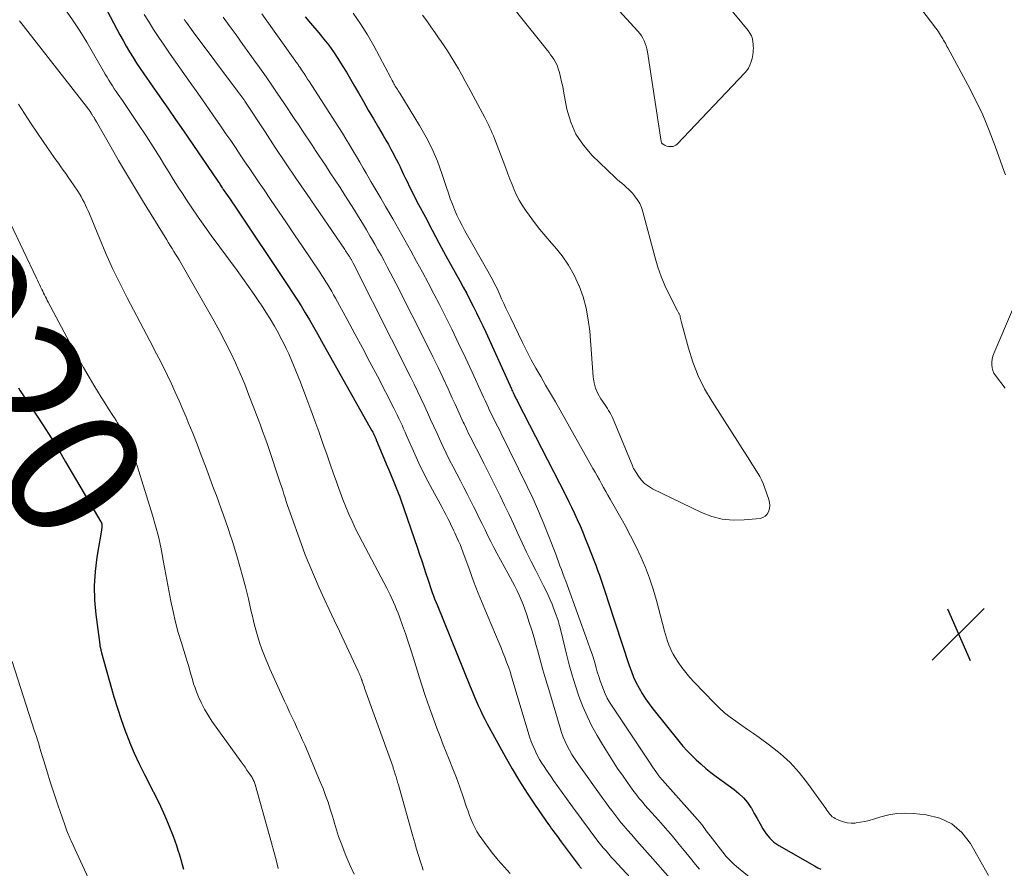
# Model space of a CAD drawing. Units: feet. Extents: x 2030000 to 2035018, y 540000 to 545000.
# Drawn here: x 2031646 to 2031795, y 540125 to 540253 of the extents above; entities that cross this region are included whole.
import ezdxf
from ezdxf.enums import TextEntityAlignment as Align

# ---------------------------------------------------------------- set-up
doc = ezdxf.new("R2010")
doc.units = ezdxf.units.FT
doc.header["$LTSCALE"] = 100
doc.header["$MEASUREMENT"] = 0
for name, color, linetype, lineweight in [('CONTOUR INDEX', 32, 'Continuous', 25), ('CONTOUR INDEX LABEL', 7, 'Continuous', 15), ('CONTOUR INTERMEDIATE', 40, 'Continuous', 15), ('SPOT ELEVATION', 7, 'Continuous', 15)]:
    doc.layers.add(name, color=color, linetype=linetype, lineweight=lineweight)
doc.styles.add('slant', font='romans.shx', dxfattribs={"oblique": 14.999978})

# ---------------------------------------------------------------- blocks, each defined once
blk = doc.blocks.new('SPOT')
at = {"layer": 'SPOT ELEVATION', "lineweight": 25}
for p, q in [((-3.95, -3.95), (3.86, 3.85)), ((-1.67, 3.81), (1.74, -3.97))]:
    blk.add_line(p, q, dxfattribs=at)

msp = doc.modelspace()

# ---------------------------------------------------------------- linework, layer by layer
at = {"layer": 'CONTOUR INDEX', "flags": 128}
for points, elevation in [([(2031655.52, 540262.19), (2031661.01, 540251.67), (2031661.47, 540250.8), (2031661.95, 540249.94), (2031662.44, 540249.09), (2031662.94, 540248.24), (2031663.46, 540247.4), (2031663.98, 540246.57), (2031664.53, 540245.75), (2031665.09, 540244.94), (2031666.32, 540243.16), (2031667.5, 540241.47), (2031668.68, 540239.77), (2031669.86, 540238.07), (2031671.03, 540236.37), (2031676.1, 540228.97), (2031676.2, 540228.83), (2031676.3, 540228.68), (2031676.39, 540228.54), (2031676.49, 540228.39), (2031676.58, 540228.24), (2031676.67, 540228.1), (2031676.77, 540227.95), (2031676.86, 540227.8), (2031676.91, 540227.73), (2031677.03, 540227.54), (2031677.16, 540227.36), (2031677.28, 540227.18), (2031677.41, 540227), (2031677.66, 540226.64), (2031677.91, 540226.29), (2031678.16, 540225.93), (2031678.41, 540225.56), (2031678.65, 540225.2), (2031686.74, 540213.12), (2031687.41, 540212.1), (2031688.08, 540211.07), (2031688.73, 540210.04), (2031689.37, 540208.99), (2031689.99, 540207.94), (2031690.61, 540206.89), (2031691.22, 540205.83), (2031691.83, 540204.76), (2031699.35, 540191.37), (2031699.44, 540191.2), (2031699.53, 540191.04), (2031699.61, 540190.87), (2031699.69, 540190.71), (2031699.79, 540190.52), (2031699.82, 540190.44), (2031699.85, 540190.37), (2031699.89, 540190.29), (2031699.92, 540190.22), (2031699.95, 540190.14), (2031699.98, 540190.07), (2031700.01, 540189.99), (2031700.04, 540189.91), (2031701.19, 540187.13), (2031701.55, 540186.27), (2031701.91, 540185.4), (2031702.27, 540184.53), (2031702.63, 540183.66), (2031703.24, 540182.2), (2031703.29, 540182.06), (2031703.35, 540181.92), (2031703.41, 540181.78), (2031703.46, 540181.64), (2031703.47, 540181.62), (2031703.53, 540181.47), (2031703.59, 540181.31), (2031703.65, 540181.16), (2031703.7, 540181.01), (2031706.25, 540173.61), (2031706.57, 540172.65), (2031706.89, 540171.69), (2031707.21, 540170.73), (2031707.52, 540169.77), (2031707.83, 540168.79), (2031707.98, 540168.32), (2031708.14, 540167.85), (2031708.3, 540167.38), (2031708.47, 540166.91), (2031708.64, 540166.45), (2031708.82, 540165.99), (2031709, 540165.52), (2031709.19, 540165.06), (2031714.19, 540152.79), (2031714.48, 540152.07), (2031714.78, 540151.36), (2031715.08, 540150.65), (2031715.39, 540149.94), (2031715.7, 540149.24), (2031716.03, 540148.55), (2031716.38, 540147.86), (2031716.74, 540147.18), (2031719.42, 540142.29), (2031720.49, 540140.42), (2031721.6, 540138.56), (2031722.76, 540136.74), (2031723.96, 540134.95), (2031725.96, 540132.06), (2031726.19, 540131.73), (2031726.42, 540131.4), (2031726.66, 540131.07), (2031726.9, 540130.75), (2031727.14, 540130.42), (2031727.38, 540130.1), (2031727.62, 540129.77), (2031727.86, 540129.45), (2031730.57, 540125.81), (2031730.62, 540125.75), (2031730.66, 540125.69), (2031730.71, 540125.64), (2031730.75, 540125.58), (2031730.8, 540125.53), (2031730.84, 540125.47), (2031730.89, 540125.42)], 900), ([(2031689.36, 540253.53), (2031690.16, 540252.57), (2031691.39, 540251.13), (2031692.16, 540250.19), (2031692.9, 540249.24), (2031693.61, 540248.25), (2031694.28, 540247.25), (2031694.93, 540246.22), (2031695.57, 540245.19), (2031696.19, 540244.15), (2031696.79, 540243.1), (2031697.36, 540242.1), (2031698.11, 540240.79), (2031698.85, 540239.49), (2031699.61, 540238.2), (2031700.37, 540236.9), (2031701.09, 540235.67), (2031701.49, 540234.99), (2031701.88, 540234.31), (2031702.25, 540233.62), (2031702.62, 540232.93), (2031702.76, 540232.68), (2031703.05, 540232.11), (2031703.34, 540231.54), (2031703.62, 540230.96), (2031703.89, 540230.38), (2031704.16, 540229.79), (2031704.44, 540229.21), (2031704.72, 540228.64), (2031705.01, 540228.07), (2031706.42, 540225.31), (2031707.43, 540223.37), (2031708.45, 540221.44), (2031709.48, 540219.51), (2031710.53, 540217.59), (2031712.62, 540213.8), (2031713.14, 540212.85), (2031713.65, 540211.9), (2031714.14, 540210.95), (2031714.64, 540209.99), (2031715.11, 540209.02), (2031715.59, 540208.05), (2031716.05, 540207.07), (2031716.5, 540206.09), (2031720.38, 540197.55), (2031720.46, 540197.38), (2031720.54, 540197.21), (2031720.62, 540197.03), (2031720.7, 540196.86), (2031720.72, 540196.81), (2031720.79, 540196.66), (2031720.86, 540196.52), (2031720.94, 540196.37), (2031721.01, 540196.23), (2031721.08, 540196.08), (2031721.16, 540195.94), (2031721.23, 540195.8), (2031721.3, 540195.65), (2031728.51, 540181.61), (2031728.97, 540180.69), (2031729.42, 540179.76), (2031729.86, 540178.83), (2031730.28, 540177.89), (2031730.69, 540176.94), (2031731.09, 540176), (2031731.49, 540175.04), (2031731.87, 540174.09), (2031732.77, 540171.82), (2031733.06, 540171.07), (2031733.34, 540170.31), (2031733.61, 540169.56), (2031733.88, 540168.8), (2031734.13, 540168.04), (2031734.39, 540167.28), (2031734.64, 540166.51), (2031734.89, 540165.75), (2031738.09, 540155.93), (2031738.41, 540155.05), (2031738.76, 540154.19), (2031739.15, 540153.35), (2031739.58, 540152.53), (2031740.05, 540151.73), (2031740.55, 540150.95), (2031741.09, 540150.19), (2031741.65, 540149.45), (2031745.55, 540144.56), (2031746.17, 540143.82), (2031746.81, 540143.1), (2031747.49, 540142.41), (2031748.18, 540141.74), (2031748.9, 540141.09), (2031749.64, 540140.46), (2031750.39, 540139.86), (2031751.16, 540139.28), (2031753.87, 540137.31), (2031754.59, 540136.72), (2031755.26, 540136.07), (2031755.86, 540135.34), (2031756.39, 540134.57), (2031756.46, 540134.47), (2031756.91, 540133.7), (2031757.36, 540132.93), (2031757.79, 540132.15), (2031758.21, 540131.37), (2031758.68, 540130.63), (2031759.22, 540129.97), (2031759.86, 540129.4), (2031760.58, 540128.9), (2031765.97, 540125.8), (2031766.44, 540125.54), (2031766.92, 540125.31)], 880), ([(2031646.21, 540197.74), (2031646.5, 540197.29), (2031646.8, 540196.83), (2031647.1, 540196.38), (2031648.84, 540193.76), (2031649.99, 540191.99), (2031651.12, 540190.21), (2031652.23, 540188.42), (2031653.32, 540186.61), (2031658.64, 540177.58), (2031658.68, 540177.52), (2031658.71, 540177.45), (2031658.73, 540177.38), (2031658.76, 540177.31), (2031658.78, 540177.24), (2031658.79, 540177.17), (2031658.79, 540177.1), (2031658.79, 540177.02), (2031658.79, 540176.88), (2031658.78, 540176.73), (2031658.76, 540176.58), (2031658.74, 540176.44), (2031658.72, 540176.29), (2031658.03, 540172.27), (2031657.75, 540170.11), (2031657.61, 540167.94), (2031657.67, 540165.78), (2031657.86, 540163.61), (2031658.46, 540159.11), (2031658.47, 540158.99), (2031658.49, 540158.88), (2031658.52, 540158.76), (2031658.54, 540158.65), (2031658.55, 540158.61), (2031658.57, 540158.52), (2031658.6, 540158.42), (2031658.62, 540158.33), (2031658.64, 540158.23), (2031658.66, 540158.14), (2031658.69, 540158.04), (2031658.71, 540157.95), (2031658.74, 540157.85), (2031660.59, 540151.24), (2031661.1, 540149.52), (2031661.66, 540147.81), (2031662.27, 540146.12), (2031662.93, 540144.45), (2031662.95, 540144.4), (2031663.65, 540142.77), (2031664.38, 540141.15), (2031665.16, 540139.56), (2031665.97, 540137.98), (2031666.14, 540137.66), (2031666.87, 540136.24), (2031667.57, 540134.81), (2031668.22, 540133.35), (2031668.84, 540131.88), (2031669.48, 540130.29), (2031669.74, 540129.6), (2031669.99, 540128.9), (2031670.22, 540128.19), (2031670.43, 540127.47), (2031670.63, 540126.76), (2031670.84, 540126.04), (2031671.07, 540125.33)], 920)]:
    msp.add_lwpolyline(points, dxfattribs=dict(at, elevation=elevation))
at = {"layer": 'CONTOUR INTERMEDIATE', "flags": 128}
for points, elevation in [([(2031748.54, 540260.48), (2031755.99, 540251.46), (2031756.25, 540251.07), (2031756.47, 540250.66), (2031756.61, 540250.22), (2031756.7, 540249.76), (2031756.74, 540249.42), (2031756.76, 540249.11), (2031756.77, 540248.8), (2031756.76, 540248.49), (2031756.74, 540248.18), (2031756.7, 540247.88), (2031756.64, 540247.57), (2031756.57, 540247.27), (2031756.49, 540246.97), (2031756.39, 540246.66), (2031756.22, 540246.23), (2031756.02, 540245.82), (2031755.76, 540245.44), (2031755.46, 540245.08), (2031745.31, 540234.39), (2031745.12, 540234.24), (2031744.92, 540234.11), (2031744.7, 540234.04), (2031744.47, 540234), (2031744.22, 540234), (2031743.98, 540234.03), (2031743.75, 540234.09), (2031743.52, 540234.18), (2031743.18, 540234.35), (2031743.14, 540234.38), (2031743.09, 540234.42), (2031743.05, 540234.46), (2031743.01, 540234.5), (2031742.97, 540234.58), (2031742.94, 540234.64), (2031742.92, 540234.7), (2031742.91, 540234.76), (2031740.82, 540248.27), (2031740.74, 540248.7), (2031740.64, 540249.11), (2031740.5, 540249.52), (2031740.34, 540249.92), (2031740.15, 540250.31), (2031739.93, 540250.68), (2031739.68, 540251.03), (2031739.41, 540251.36), (2031733.79, 540257.54)], 876), ([(2031706.99, 540253.79), (2031707.63, 540252.91), (2031708.27, 540252.02), (2031708.9, 540251.12), (2031709.53, 540250.23), (2031709.57, 540250.16), (2031710.17, 540249.29), (2031710.75, 540248.41), (2031711.31, 540247.52), (2031711.86, 540246.61), (2031712.39, 540245.7), (2031712.91, 540244.79), (2031713.42, 540243.86), (2031713.93, 540242.93), (2031716.37, 540238.36), (2031716.57, 540237.98), (2031716.77, 540237.59), (2031716.96, 540237.2), (2031717.14, 540236.81), (2031717.32, 540236.41), (2031717.5, 540236.01), (2031717.66, 540235.61), (2031717.82, 540235.21), (2031719.51, 540230.75), (2031719.82, 540229.93), (2031720.14, 540229.12), (2031720.47, 540228.31), (2031720.8, 540227.5), (2031721.16, 540226.71), (2031721.55, 540225.93), (2031722, 540225.19), (2031722.48, 540224.46), (2031723.03, 540223.68), (2031723.84, 540222.59), (2031724.66, 540221.53), (2031725.53, 540220.49), (2031726.41, 540219.47), (2031726.92, 540218.91), (2031728, 540217.58), (2031728.98, 540216.18), (2031729.81, 540214.69), (2031730.53, 540213.13), (2031730.57, 540213.05), (2031731.15, 540211.39), (2031731.62, 540209.7), (2031731.94, 540207.97), (2031732.15, 540206.22), (2031732.66, 540199.36), (2031732.8, 540198.49), (2031733.02, 540197.65), (2031733.37, 540196.86), (2031733.81, 540196.09), (2031734.41, 540195.22), (2031734.62, 540194.91), (2031734.81, 540194.61), (2031735, 540194.3), (2031735.19, 540193.99), (2031735.36, 540193.67), (2031735.52, 540193.35), (2031735.68, 540193.02), (2031735.82, 540192.68), (2031738.62, 540185.89), (2031738.66, 540185.79), (2031738.7, 540185.7), (2031738.75, 540185.61), (2031738.8, 540185.52), (2031739.48, 540184.45), (2031739.91, 540183.87), (2031740.4, 540183.35), (2031740.97, 540182.92), (2031741.59, 540182.55), (2031748.98, 540178.96), (2031750.52, 540178.37), (2031752.09, 540177.95), (2031753.72, 540177.81), (2031755.37, 540177.84), (2031757.77, 540178.09), (2031758.19, 540178.21), (2031758.56, 540178.41), (2031758.84, 540178.71), (2031759.06, 540179.09), (2031759.17, 540179.55), (2031759.22, 540180), (2031759.18, 540180.45), (2031759.08, 540180.91), (2031758.42, 540182.8), (2031758.22, 540183.33), (2031757.99, 540183.86), (2031757.74, 540184.36), (2031757.45, 540184.86), (2031757.16, 540185.35), (2031756.85, 540185.83), (2031756.55, 540186.31), (2031756.24, 540186.8), (2031750.55, 540195.67), (2031749.44, 540197.58), (2031748.46, 540199.54), (2031747.67, 540201.58), (2031747, 540203.68), (2031745.94, 540207.57), (2031745.89, 540207.76), (2031745.85, 540207.96), (2031745.8, 540208.15), (2031745.76, 540208.35), (2031745.73, 540208.53), (2031745.7, 540208.64), (2031745.67, 540208.74), (2031745.62, 540208.83), (2031745.57, 540208.92), (2031745.52, 540209.02), (2031745.46, 540209.11), (2031745.41, 540209.2), (2031745.36, 540209.3), (2031744.1, 540211.76), (2031743.47, 540213.1), (2031742.9, 540214.47), (2031742.41, 540215.87), (2031741.99, 540217.29), (2031740.16, 540224.19), (2031739.94, 540224.84), (2031739.67, 540225.46), (2031739.31, 540226.04), (2031738.9, 540226.6), (2031738.58, 540226.98), (2031738.28, 540227.31), (2031737.97, 540227.62), (2031737.64, 540227.92), (2031737.31, 540228.21), (2031736.96, 540228.49), (2031736.63, 540228.77), (2031736.3, 540229.07), (2031735.97, 540229.37), (2031732.53, 540232.66), (2031731.19, 540234.2), (2031730.08, 540235.86), (2031729.3, 540237.69), (2031728.73, 540239.65), (2031728.23, 540242.36), (2031728.09, 540243.06), (2031727.93, 540243.75), (2031727.76, 540244.44), (2031727.58, 540245.13), (2031727.41, 540245.72), (2031727.29, 540246.1), (2031727.13, 540246.47), (2031726.95, 540246.82), (2031726.74, 540247.17), (2031726.51, 540247.5), (2031726.27, 540247.82), (2031726.03, 540248.15), (2031725.78, 540248.47), (2031717.09, 540259.38)], 872), ([(2031779.05, 540258.66), (2031784.22, 540251.8), (2031784.41, 540251.55), (2031784.59, 540251.29), (2031784.76, 540251.03), (2031784.93, 540250.77), (2031784.98, 540250.69), (2031785.11, 540250.46), (2031785.25, 540250.24), (2031785.38, 540250), (2031785.51, 540249.77), (2031785.64, 540249.54), (2031785.76, 540249.3), (2031785.89, 540249.07), (2031786.02, 540248.84), (2031789.03, 540243.3), (2031790.18, 540241.05), (2031791.27, 540238.76), (2031792.24, 540236.42), (2031793.15, 540234.05), (2031794.49, 540230.25), (2031794.68, 540229.76)], 872), ([(2031653.19, 540254.75), (2031654.33, 540253.09), (2031655.44, 540251.4), (2031656.5, 540249.69), (2031657.53, 540247.96), (2031659.03, 540245.36), (2031659.29, 540244.91), (2031659.55, 540244.46), (2031659.81, 540244.02), (2031660.08, 540243.58), (2031660.35, 540243.14), (2031660.63, 540242.7), (2031660.91, 540242.28), (2031661.2, 540241.85), (2031661.85, 540240.92), (2031662.46, 540240.03), (2031663.08, 540239.14), (2031663.68, 540238.24), (2031664.28, 540237.34), (2031665.43, 540235.61), (2031666.14, 540234.52), (2031666.84, 540233.43), (2031667.53, 540232.33), (2031668.21, 540231.22), (2031668.89, 540230.11), (2031669.57, 540229), (2031670.27, 540227.9), (2031670.98, 540226.81), (2031671.39, 540226.17), (2031672.32, 540224.77), (2031673.27, 540223.39), (2031674.24, 540222.01), (2031675.22, 540220.65), (2031679.11, 540215.37), (2031679.97, 540214.18), (2031680.83, 540212.98), (2031681.67, 540211.77), (2031682.5, 540210.55), (2031682.77, 540210.16), (2031683.45, 540209.12), (2031684.1, 540208.08), (2031684.72, 540207.01), (2031685.32, 540205.93), (2031685.66, 540205.29), (2031686.09, 540204.47), (2031686.5, 540203.65), (2031686.89, 540202.81), (2031687.26, 540201.97), (2031687.62, 540201.13), (2031687.97, 540200.27), (2031688.31, 540199.42), (2031688.65, 540198.56), (2031689.61, 540196.02), (2031690.21, 540194.4), (2031690.81, 540192.78), (2031691.39, 540191.15), (2031691.97, 540189.52), (2031692.17, 540188.95), (2031692.64, 540187.61), (2031693.11, 540186.26), (2031693.58, 540184.92), (2031694.05, 540183.58), (2031694.21, 540183.11), (2031694.61, 540182.01), (2031695.03, 540180.91), (2031695.47, 540179.82), (2031695.92, 540178.73), (2031696.4, 540177.66), (2031696.89, 540176.59), (2031697.41, 540175.54), (2031697.95, 540174.49), (2031701.62, 540167.61), (2031701.89, 540167.08), (2031702.15, 540166.56), (2031702.41, 540166.02), (2031702.65, 540165.48), (2031702.89, 540164.94), (2031703.11, 540164.4), (2031703.33, 540163.85), (2031703.53, 540163.29), (2031704, 540161.97), (2031704.42, 540160.75), (2031704.84, 540159.52), (2031705.24, 540158.29), (2031705.63, 540157.06), (2031706.54, 540154.12), (2031706.94, 540152.84), (2031707.36, 540151.57), (2031707.79, 540150.3), (2031708.23, 540149.03), (2031708.68, 540147.78), (2031709.15, 540146.52), (2031709.64, 540145.27), (2031710.13, 540144.03), (2031711.03, 540141.82), (2031711.58, 540140.43), (2031712.11, 540139.04), (2031712.62, 540137.63), (2031713.11, 540136.22), (2031713.64, 540134.66), (2031713.86, 540134.03), (2031714.09, 540133.41), (2031714.34, 540132.79), (2031714.59, 540132.18), (2031714.88, 540131.58), (2031715.18, 540131), (2031715.53, 540130.44), (2031715.91, 540129.89), (2031716.73, 540128.8), (2031717.55, 540127.73), (2031718.4, 540126.68), (2031719.27, 540125.66), (2031720.17, 540124.65)], 904), ([(2031665.14, 540253.87), (2031665.78, 540252.85), (2031666.55, 540251.64), (2031667.34, 540250.44), (2031668.14, 540249.24), (2031668.96, 540248.06), (2031672.06, 540243.67), (2031673.2, 540242.04), (2031674.35, 540240.41), (2031675.48, 540238.77), (2031676.62, 540237.13), (2031677.43, 540235.95), (2031678.15, 540234.9), (2031678.87, 540233.85), (2031679.58, 540232.79), (2031680.3, 540231.73), (2031681.01, 540230.67), (2031681.72, 540229.61), (2031682.44, 540228.56), (2031683.16, 540227.51), (2031684.14, 540226.07), (2031685.35, 540224.29), (2031686.55, 540222.52), (2031687.75, 540220.74), (2031688.95, 540218.96), (2031691.54, 540215.11), (2031691.86, 540214.64), (2031692.17, 540214.16), (2031692.47, 540213.67), (2031692.77, 540213.19), (2031693.06, 540212.7), (2031693.35, 540212.21), (2031693.63, 540211.71), (2031693.91, 540211.21), (2031695.68, 540207.98), (2031696.83, 540205.86), (2031697.97, 540203.74), (2031699.1, 540201.6), (2031700.21, 540199.47), (2031702.7, 540194.65), (2031702.96, 540194.14), (2031703.21, 540193.64), (2031703.45, 540193.12), (2031703.69, 540192.61), (2031703.92, 540192.09), (2031704.15, 540191.57), (2031704.38, 540191.05), (2031704.61, 540190.53), (2031705.84, 540187.76), (2031706.47, 540186.39), (2031707.12, 540185.04), (2031707.8, 540183.7), (2031708.5, 540182.38), (2031709.37, 540180.8), (2031709.65, 540180.27), (2031709.94, 540179.74), (2031710.22, 540179.21), (2031710.49, 540178.67), (2031710.7, 540178.28), (2031710.87, 540177.94), (2031711.04, 540177.6), (2031711.21, 540177.26), (2031711.37, 540176.92), (2031711.54, 540176.58), (2031711.7, 540176.23), (2031711.86, 540175.89), (2031712.02, 540175.55), (2031712.18, 540175.19), (2031712.41, 540174.66), (2031712.64, 540174.13), (2031712.85, 540173.59), (2031713.05, 540173.05), (2031714, 540170.47), (2031714.69, 540168.64), (2031715.39, 540166.82), (2031716.12, 540165.01), (2031716.87, 540163.21), (2031718.52, 540159.3), (2031718.81, 540158.6), (2031719.1, 540157.89), (2031719.38, 540157.19), (2031719.65, 540156.48), (2031719.91, 540155.76), (2031720.16, 540155.05), (2031720.39, 540154.32), (2031720.61, 540153.6), (2031722.87, 540145.95), (2031723.1, 540145.24), (2031723.35, 540144.53), (2031723.63, 540143.84), (2031723.93, 540143.16), (2031724.04, 540142.94), (2031724.32, 540142.38), (2031724.62, 540141.82), (2031724.94, 540141.28), (2031725.28, 540140.75), (2031725.64, 540140.23), (2031725.99, 540139.71), (2031726.36, 540139.19), (2031726.72, 540138.67), (2031729.97, 540134.14), (2031730.59, 540133.28), (2031731.22, 540132.42), (2031731.85, 540131.57), (2031732.48, 540130.72), (2031732.98, 540130.06), (2031733.38, 540129.55), (2031733.78, 540129.05), (2031734.19, 540128.55), (2031734.6, 540128.06), (2031735.03, 540127.57), (2031735.45, 540127.09), (2031735.89, 540126.61), (2031736.32, 540126.13), (2031746.24, 540115.42)], 896), ([(2031682.82, 540253.97), (2031687.81, 540247), (2031687.9, 540246.87), (2031688, 540246.73), (2031688.09, 540246.6), (2031688.19, 540246.47), (2031688.28, 540246.33), (2031688.37, 540246.2), (2031688.47, 540246.07), (2031688.56, 540245.93), (2031688.92, 540245.39), (2031689.19, 540244.98), (2031689.46, 540244.58), (2031689.72, 540244.17), (2031689.99, 540243.76), (2031693.86, 540237.74), (2031694.41, 540236.88), (2031694.95, 540236.02), (2031695.48, 540235.15), (2031696.01, 540234.28), (2031696.53, 540233.4), (2031697.05, 540232.53), (2031697.57, 540231.65), (2031698.08, 540230.77), (2031698.52, 540230.03), (2031699.25, 540228.78), (2031699.98, 540227.52), (2031700.71, 540226.27), (2031701.44, 540225.01), (2031702.52, 540223.14), (2031703.43, 540221.55), (2031704.34, 540219.95), (2031705.23, 540218.34), (2031706.12, 540216.73), (2031706.99, 540215.12), (2031707.86, 540213.5), (2031708.7, 540211.86), (2031709.54, 540210.23), (2031710.34, 540208.64), (2031711.39, 540206.52), (2031712.43, 540204.39), (2031713.45, 540202.25), (2031714.45, 540200.1), (2031715.93, 540196.87), (2031716.17, 540196.33), (2031716.42, 540195.79), (2031716.67, 540195.25), (2031716.91, 540194.71), (2031716.99, 540194.55), (2031717.2, 540194.09), (2031717.42, 540193.64), (2031717.65, 540193.2), (2031717.87, 540192.75), (2031718.1, 540192.31), (2031718.33, 540191.87), (2031718.56, 540191.42), (2031718.78, 540190.97), (2031722.75, 540182.87), (2031723.63, 540181.03), (2031724.47, 540179.16), (2031725.26, 540177.27), (2031726.01, 540175.37), (2031727.03, 540172.7), (2031727.25, 540172.12), (2031727.46, 540171.55), (2031727.68, 540170.97), (2031727.9, 540170.39), (2031728.12, 540169.81), (2031728.33, 540169.23), (2031728.55, 540168.65), (2031728.76, 540168.07), (2031731.89, 540159.44), (2031732.23, 540158.48), (2031732.55, 540157.52), (2031732.85, 540156.55), (2031733.13, 540155.58), (2031733.29, 540154.99), (2031733.5, 540154.32), (2031733.71, 540153.64), (2031733.95, 540152.98), (2031734.2, 540152.32), (2031734.49, 540151.67), (2031734.79, 540151.04), (2031735.14, 540150.43), (2031735.51, 540149.83), (2031741.13, 540141.39), (2031741.37, 540141.03), (2031741.61, 540140.69), (2031741.85, 540140.34), (2031742.1, 540139.99), (2031742.44, 540139.52), (2031742.51, 540139.41), (2031742.59, 540139.31), (2031742.67, 540139.2), (2031742.75, 540139.1), (2031742.83, 540139), (2031742.92, 540138.9), (2031743, 540138.8), (2031743.09, 540138.7), (2031748.74, 540132.34), (2031748.94, 540132.11), (2031749.14, 540131.86), (2031749.33, 540131.61), (2031749.51, 540131.36), (2031749.69, 540131.1), (2031749.87, 540130.85), (2031750.06, 540130.6), (2031750.25, 540130.35), (2031752.15, 540127.88), (2031752.69, 540127.22), (2031753.26, 540126.6), (2031753.87, 540126.01), (2031754.51, 540125.46), (2031761.21, 540120.04)], 884), ([(2031696.58, 540254.06), (2031697.69, 540252.48), (2031698.71, 540250.83), (2031699.67, 540249.15), (2031702.24, 540244.34), (2031702.35, 540244.14), (2031702.46, 540243.93), (2031702.57, 540243.72), (2031702.67, 540243.51), (2031702.7, 540243.46), (2031702.79, 540243.28), (2031702.89, 540243.1), (2031703, 540242.92), (2031703.12, 540242.74), (2031703.23, 540242.57), (2031703.35, 540242.4), (2031703.46, 540242.22), (2031703.57, 540242.04), (2031706.57, 540237.16), (2031707.56, 540235.43), (2031708.46, 540233.66), (2031709.23, 540231.82), (2031709.91, 540229.95), (2031710.61, 540227.83), (2031710.89, 540226.99), (2031711.18, 540226.16), (2031711.5, 540225.34), (2031711.82, 540224.52), (2031712.17, 540223.71), (2031712.54, 540222.91), (2031712.94, 540222.13), (2031713.36, 540221.35), (2031716.82, 540215.26), (2031717.07, 540214.81), (2031717.32, 540214.36), (2031717.56, 540213.91), (2031717.8, 540213.46), (2031718.03, 540213), (2031718.26, 540212.54), (2031718.48, 540212.08), (2031718.69, 540211.61), (2031718.9, 540211.13), (2031719.22, 540210.42), (2031719.54, 540209.71), (2031719.87, 540209.01), (2031720.21, 540208.31), (2031722.03, 540204.55), (2031722.68, 540203.25), (2031723.36, 540201.95), (2031724.06, 540200.67), (2031724.79, 540199.4), (2031725.52, 540198.14), (2031726.26, 540196.88), (2031726.98, 540195.61), (2031727.7, 540194.34), (2031732.64, 540185.61), (2031732.96, 540185.04), (2031733.28, 540184.46), (2031733.6, 540183.88), (2031733.92, 540183.3), (2031734.23, 540182.72), (2031734.55, 540182.14), (2031734.88, 540181.56), (2031735.21, 540180.99), (2031736.62, 540178.54), (2031737.47, 540177.01), (2031738.3, 540175.47), (2031739.08, 540173.9), (2031739.84, 540172.32), (2031740.53, 540170.71), (2031741.16, 540169.08), (2031741.7, 540167.42), (2031742.19, 540165.74), (2031743.39, 540161.13), (2031743.53, 540160.61), (2031743.69, 540160.1), (2031743.85, 540159.59), (2031744.03, 540159.08), (2031744.24, 540158.59), (2031744.46, 540158.1), (2031744.72, 540157.64), (2031745, 540157.18), (2031745.47, 540156.46), (2031746.03, 540155.67), (2031746.61, 540154.9), (2031747.23, 540154.16), (2031747.88, 540153.45), (2031750.87, 540150.32), (2031751.63, 540149.57), (2031752.42, 540148.85), (2031753.26, 540148.19), (2031754.12, 540147.56), (2031755.01, 540146.95), (2031755.89, 540146.34), (2031756.77, 540145.72), (2031757.64, 540145.1), (2031759.21, 540143.97), (2031760.8, 540142.71), (2031762.29, 540141.36), (2031763.65, 540139.87), (2031764.91, 540138.28), (2031767.69, 540134.42), (2031767.84, 540134.21), (2031767.99, 540134), (2031768.14, 540133.79), (2031768.29, 540133.58), (2031768.46, 540133.39), (2031768.64, 540133.21), (2031768.85, 540133.07), (2031769.07, 540132.94), (2031769.73, 540132.64), (2031770.3, 540132.44), (2031770.89, 540132.3), (2031771.48, 540132.25), (2031772.09, 540132.26), (2031772.21, 540132.27), (2031772.87, 540132.37), (2031773.54, 540132.48), (2031774.19, 540132.64), (2031774.84, 540132.83), (2031775.94, 540133.18), (2031777.15, 540133.48), (2031778.36, 540133.68), (2031779.59, 540133.74), (2031780.83, 540133.69), (2031782.76, 540133.5), (2031784.79, 540132.98), (2031786.6, 540132.15), (2031788.1, 540130.83), (2031789.4, 540129.19), (2031792.15, 540124.37)], 876), ([(2031646.4, 540252.92), (2031656.6, 540239.85), (2031656.7, 540239.71), (2031656.8, 540239.57), (2031656.89, 540239.43), (2031656.99, 540239.29), (2031657.14, 540239.04), (2031657.16, 540239.02), (2031657.17, 540239), (2031657.18, 540238.98), (2031657.19, 540238.96), (2031657.24, 540238.88), (2031657.25, 540238.86), (2031657.27, 540238.84), (2031657.28, 540238.82), (2031657.29, 540238.8), (2031657.38, 540238.67), (2031657.43, 540238.59), (2031657.49, 540238.51), (2031657.54, 540238.43), (2031657.59, 540238.35), (2031657.65, 540238.26), (2031657.73, 540238.13), (2031657.81, 540238), (2031657.88, 540237.87), (2031657.96, 540237.74), (2031660.13, 540233.95), (2031661.29, 540231.92), (2031662.47, 540229.91), (2031663.67, 540227.9), (2031664.89, 540225.9), (2031668.53, 540219.97), (2031668.8, 540219.54), (2031669.06, 540219.11), (2031669.33, 540218.68), (2031669.6, 540218.25), (2031669.87, 540217.82), (2031670.13, 540217.39), (2031670.39, 540216.95), (2031670.64, 540216.52), (2031675.65, 540207.75), (2031676.5, 540206.21), (2031677.33, 540204.65), (2031678.1, 540203.07), (2031678.85, 540201.48), (2031679.56, 540199.87), (2031680.25, 540198.25), (2031680.9, 540196.61), (2031681.54, 540194.97), (2031682.28, 540193), (2031682.62, 540192.1), (2031682.95, 540191.19), (2031683.28, 540190.28), (2031683.61, 540189.37), (2031683.93, 540188.45), (2031684.24, 540187.54), (2031684.55, 540186.62), (2031684.86, 540185.7), (2031685.6, 540183.45), (2031685.79, 540182.88), (2031685.97, 540182.31), (2031686.15, 540181.75), (2031686.33, 540181.18), (2031686.51, 540180.61), (2031686.7, 540180.04), (2031686.89, 540179.48), (2031687.09, 540178.92), (2031688.74, 540174.28), (2031689.37, 540172.6), (2031690.03, 540170.93), (2031690.73, 540169.27), (2031691.46, 540167.63), (2031692.21, 540166), (2031692.97, 540164.37), (2031693.73, 540162.75), (2031694.49, 540161.12), (2031697.34, 540155.1), (2031697.42, 540154.92), (2031697.49, 540154.75), (2031697.57, 540154.57), (2031697.64, 540154.39), (2031697.7, 540154.22), (2031697.77, 540154.04), (2031697.83, 540153.86), (2031697.9, 540153.68), (2031697.94, 540153.54), (2031698.03, 540153.29), (2031698.12, 540153.05), (2031698.2, 540152.8), (2031698.29, 540152.55), (2031702.38, 540141.19), (2031702.43, 540141.06), (2031702.47, 540140.92), (2031702.52, 540140.79), (2031702.57, 540140.65), (2031702.61, 540140.52), (2031702.66, 540140.38), (2031702.7, 540140.25), (2031702.74, 540140.11), (2031702.9, 540139.59), (2031703.02, 540139.19), (2031703.14, 540138.8), (2031703.25, 540138.4), (2031703.37, 540138), (2031705.56, 540130.26), (2031705.84, 540129.3), (2031706.12, 540128.34), (2031706.41, 540127.39), (2031706.71, 540126.43), (2031706.9, 540125.82), (2031707.12, 540125.18)], 908), ([(2031671.13, 540253.19), (2031671.27, 540252.99), (2031671.49, 540252.68), (2031671.74, 540252.33), (2031672, 540251.98), (2031672.25, 540251.63), (2031672.51, 540251.29), (2031679.16, 540242.36), (2031679.32, 540242.14), (2031679.48, 540241.93), (2031679.65, 540241.71), (2031679.81, 540241.5), (2031680.1, 540241.1), (2031680.11, 540241.08), (2031680.13, 540241.06), (2031680.14, 540241.04), (2031680.15, 540241.02), (2031680.21, 540240.94), (2031680.22, 540240.92), (2031680.24, 540240.9), (2031680.25, 540240.88), (2031680.26, 540240.86), (2031683.31, 540236.23), (2031684.86, 540233.89), (2031686.41, 540231.57), (2031687.97, 540229.25), (2031689.55, 540226.94), (2031695.31, 540218.52), (2031695.43, 540218.35), (2031695.54, 540218.18), (2031695.66, 540218), (2031695.77, 540217.83), (2031695.86, 540217.7), (2031695.93, 540217.59), (2031696, 540217.48), (2031696.06, 540217.37), (2031696.13, 540217.26), (2031696.15, 540217.23), (2031696.2, 540217.13), (2031696.25, 540217.04), (2031696.31, 540216.95), (2031696.36, 540216.85), (2031696.41, 540216.76), (2031696.46, 540216.66), (2031696.51, 540216.57), (2031696.56, 540216.47), (2031705.24, 540199.29), (2031705.76, 540198.25), (2031706.27, 540197.2), (2031706.77, 540196.15), (2031707.25, 540195.09), (2031707.74, 540194.03), (2031708.22, 540192.97), (2031708.7, 540191.91), (2031709.18, 540190.85), (2031709.55, 540190.03), (2031710.04, 540188.96), (2031710.55, 540187.91), (2031711.07, 540186.86), (2031711.62, 540185.82), (2031712.16, 540184.79), (2031712.71, 540183.75), (2031713.24, 540182.71), (2031713.77, 540181.66), (2031714.66, 540179.89), (2031715.1, 540179.01), (2031715.54, 540178.13), (2031715.97, 540177.25), (2031716.4, 540176.36), (2031716.84, 540175.48), (2031717.28, 540174.6), (2031717.74, 540173.72), (2031718.2, 540172.86), (2031719.85, 540169.85), (2031720.2, 540169.19), (2031720.55, 540168.53), (2031720.89, 540167.87), (2031721.23, 540167.2), (2031721.55, 540166.53), (2031721.85, 540165.84), (2031722.12, 540165.15), (2031722.38, 540164.45), (2031722.68, 540163.58), (2031723.06, 540162.43), (2031723.43, 540161.28), (2031723.78, 540160.12), (2031724.1, 540158.95), (2031724.28, 540158.29), (2031724.69, 540156.8), (2031725.11, 540155.31), (2031725.54, 540153.82), (2031725.98, 540152.33), (2031727.7, 540146.56), (2031727.93, 540145.86), (2031728.18, 540145.18), (2031728.46, 540144.52), (2031728.78, 540143.86), (2031729.12, 540143.22), (2031729.48, 540142.59), (2031729.87, 540141.97), (2031730.28, 540141.37), (2031734.14, 540135.93), (2031734.57, 540135.33), (2031735.02, 540134.72), (2031735.46, 540134.12), (2031735.92, 540133.53), (2031736.38, 540132.94), (2031736.85, 540132.35), (2031737.33, 540131.78), (2031737.82, 540131.21), (2031738.43, 540130.51), (2031739.24, 540129.6), (2031740.04, 540128.69), (2031740.84, 540127.78), (2031741.65, 540126.86), (2031746.85, 540120.97)], 892), ([(2031677.04, 540253.48), (2031677.94, 540252.23), (2031678.96, 540250.8), (2031679.99, 540249.36), (2031681.02, 540247.93), (2031682.05, 540246.49), (2031682.08, 540246.45), (2031683.12, 540244.99), (2031684.14, 540243.53), (2031685.16, 540242.05), (2031686.16, 540240.57), (2031687.81, 540238.09), (2031688.33, 540237.32), (2031688.85, 540236.54), (2031689.36, 540235.76), (2031689.88, 540234.99), (2031690.39, 540234.21), (2031690.9, 540233.43), (2031691.42, 540232.65), (2031691.94, 540231.88), (2031692.39, 540231.2), (2031693.13, 540230.08), (2031693.87, 540228.95), (2031694.59, 540227.83), (2031695.31, 540226.7), (2031696.75, 540224.42), (2031697.36, 540223.45), (2031697.96, 540222.47), (2031698.56, 540221.48), (2031699.14, 540220.49), (2031699.33, 540220.17), (2031699.81, 540219.33), (2031700.29, 540218.49), (2031700.77, 540217.65), (2031701.23, 540216.8), (2031701.69, 540215.94), (2031702.14, 540215.09), (2031702.59, 540214.23), (2031703.03, 540213.36), (2031707.78, 540203.95), (2031708.57, 540202.37), (2031709.34, 540200.79), (2031710.1, 540199.19), (2031710.84, 540197.59), (2031711.48, 540196.18), (2031711.9, 540195.28), (2031712.31, 540194.38), (2031712.72, 540193.47), (2031713.14, 540192.57), (2031713.26, 540192.29), (2031713.62, 540191.53), (2031713.98, 540190.77), (2031714.36, 540190.03), (2031714.74, 540189.28), (2031715.13, 540188.54), (2031715.51, 540187.8), (2031715.89, 540187.05), (2031716.27, 540186.3), (2031718.67, 540181.46), (2031719.35, 540180.06), (2031720.03, 540178.65), (2031720.68, 540177.24), (2031721.33, 540175.83), (2031721.99, 540174.41), (2031722.66, 540173), (2031723.34, 540171.61), (2031724.05, 540170.22), (2031725.27, 540167.84), (2031725.6, 540167.18), (2031725.92, 540166.51), (2031726.21, 540165.84), (2031726.5, 540165.16), (2031726.67, 540164.71), (2031727.02, 540163.8), (2031727.33, 540162.88), (2031727.61, 540161.95), (2031727.85, 540161), (2031728.65, 540157.66), (2031729.06, 540156.07), (2031729.5, 540154.48), (2031729.99, 540152.91), (2031730.51, 540151.35), (2031731.1, 540149.81), (2031731.75, 540148.31), (2031732.48, 540146.84), (2031733.28, 540145.4), (2031734.07, 540144.06), (2031734.81, 540142.85), (2031735.56, 540141.65), (2031736.35, 540140.48), (2031737.16, 540139.32), (2031738.29, 540137.72), (2031738.54, 540137.37), (2031738.8, 540137.01), (2031739.07, 540136.66), (2031739.34, 540136.32), (2031739.61, 540135.97), (2031739.89, 540135.63), (2031740.17, 540135.3), (2031740.46, 540134.97), (2031742.49, 540132.68), (2031743.54, 540131.48), (2031744.59, 540130.26), (2031745.61, 540129.04), (2031746.63, 540127.81), (2031747.51, 540126.72), (2031748.08, 540126.03), (2031748.66, 540125.34)], 888), ([(2031646.21, 540240.4), (2031647.12, 540238.98), (2031648.05, 540237.57), (2031648.99, 540236.17), (2031649.94, 540234.77), (2031651.14, 540233.04), (2031651.51, 540232.52), (2031651.87, 540232), (2031652.24, 540231.49), (2031652.6, 540230.98), (2031652.97, 540230.47), (2031653.34, 540229.95), (2031653.69, 540229.43), (2031654.05, 540228.91), (2031655.14, 540227.29), (2031655.4, 540226.89), (2031655.65, 540226.48), (2031655.88, 540226.06), (2031656.11, 540225.63), (2031656.32, 540225.2), (2031656.52, 540224.76), (2031656.72, 540224.32), (2031656.9, 540223.88), (2031658.41, 540220.21), (2031659.38, 540217.94), (2031660.39, 540215.69), (2031661.46, 540213.47), (2031662.58, 540211.27), (2031665.98, 540204.77), (2031666.32, 540204.12), (2031666.66, 540203.47), (2031667, 540202.83), (2031667.34, 540202.19), (2031667.68, 540201.54), (2031668.01, 540200.89), (2031668.33, 540200.24), (2031668.64, 540199.58), (2031669.22, 540198.34), (2031669.81, 540197.06), (2031670.39, 540195.78), (2031670.95, 540194.48), (2031671.5, 540193.19), (2031671.77, 540192.53), (2031672.44, 540190.9), (2031673.09, 540189.26), (2031673.73, 540187.61), (2031674.35, 540185.95), (2031675.63, 540182.48), (2031675.99, 540181.5), (2031676.35, 540180.52), (2031676.71, 540179.54), (2031677.06, 540178.55), (2031677.41, 540177.57), (2031677.75, 540176.58), (2031678.08, 540175.59), (2031678.4, 540174.59), (2031679.05, 540172.47), (2031679.54, 540170.86), (2031679.99, 540169.24), (2031680.42, 540167.61), (2031680.81, 540165.97), (2031681.25, 540164.09), (2031681.41, 540163.39), (2031681.58, 540162.69), (2031681.75, 540162), (2031681.93, 540161.3), (2031682.12, 540160.61), (2031682.32, 540159.92), (2031682.54, 540159.24), (2031682.77, 540158.57), (2031682.83, 540158.41), (2031683.11, 540157.66), (2031683.41, 540156.92), (2031683.72, 540156.18), (2031684.04, 540155.45), (2031686.25, 540150.59), (2031686.63, 540149.77), (2031687.01, 540148.95), (2031687.4, 540148.13), (2031687.79, 540147.31), (2031688.17, 540146.49), (2031688.55, 540145.66), (2031688.92, 540144.83), (2031689.28, 540144), (2031691.63, 540138.44), (2031692.04, 540137.43), (2031692.43, 540136.41), (2031692.79, 540135.38), (2031693.13, 540134.35), (2031693.46, 540133.28), (2031693.62, 540132.77), (2031693.77, 540132.26), (2031693.92, 540131.75), (2031694.06, 540131.24), (2031694.21, 540130.73), (2031694.37, 540130.22), (2031694.55, 540129.72), (2031694.74, 540129.23), (2031695.48, 540127.38), (2031696.08, 540125.97), (2031696.7, 540124.57)], 912), ([(2031643.03, 540226.57), (2031648.92, 540214.24), (2031649.08, 540213.9), (2031649.24, 540213.57), (2031649.39, 540213.24), (2031649.55, 540212.9), (2031649.61, 540212.79), (2031649.74, 540212.51), (2031649.87, 540212.24), (2031650.01, 540211.96), (2031650.14, 540211.69), (2031650.28, 540211.42), (2031650.42, 540211.14), (2031650.56, 540210.87), (2031650.71, 540210.6), (2031653.5, 540205.35), (2031654.32, 540203.82), (2031655.16, 540202.3), (2031656.01, 540200.8), (2031656.88, 540199.3), (2031657.58, 540198.11), (2031658.11, 540197.21), (2031658.65, 540196.32), (2031659.2, 540195.44), (2031659.77, 540194.56), (2031660.41, 540193.57), (2031660.65, 540193.19), (2031660.9, 540192.82), (2031661.14, 540192.44), (2031661.39, 540192.06), (2031661.63, 540191.68), (2031661.86, 540191.29), (2031662.07, 540190.9), (2031662.28, 540190.5), (2031662.63, 540189.79), (2031662.99, 540189.02), (2031663.32, 540188.24), (2031663.62, 540187.45), (2031663.89, 540186.65), (2031666.4, 540178.57), (2031666.86, 540176.98), (2031667.28, 540175.37), (2031667.63, 540173.74), (2031667.95, 540172.11), (2031667.96, 540172.02), (2031668.24, 540170.43), (2031668.53, 540168.83), (2031668.83, 540167.23), (2031669.14, 540165.64), (2031669.48, 540164.06), (2031669.85, 540162.48), (2031670.27, 540160.92), (2031670.73, 540159.36), (2031671.44, 540157.07), (2031671.64, 540156.43), (2031671.83, 540155.79), (2031672.01, 540155.15), (2031672.19, 540154.5), (2031672.38, 540153.86), (2031672.57, 540153.22), (2031672.8, 540152.59), (2031673.03, 540151.97), (2031673.31, 540151.26), (2031673.74, 540150.3), (2031674.2, 540149.37), (2031674.74, 540148.47), (2031675.32, 540147.6), (2031679.73, 540141.46), (2031680.02, 540141.05), (2031680.31, 540140.64), (2031680.6, 540140.23), (2031680.89, 540139.81), (2031681.27, 540139.26), (2031681.36, 540139.11), (2031681.44, 540138.97), (2031681.52, 540138.82), (2031681.6, 540138.67), (2031681.66, 540138.51), (2031681.72, 540138.36), (2031681.78, 540138.2), (2031681.83, 540138.03), (2031684.31, 540129.29), (2031684.65, 540128), (2031684.98, 540126.71), (2031685.28, 540125.42)], 916), ([(2031795.72, 540209.46), (2031792.95, 540202.88), (2031792.8, 540202.46), (2031792.69, 540202.04), (2031792.64, 540201.6), (2031792.62, 540201.16), (2031792.67, 540200.73), (2031792.77, 540200.32), (2031792.95, 540199.93), (2031793.18, 540199.56), (2031794.64, 540197.67)], 872), ([(2031645.26, 540156.56), (2031648.66, 540146.07), (2031648.87, 540145.43), (2031649.07, 540144.79), (2031649.27, 540144.16), (2031649.46, 540143.52), (2031649.66, 540142.88), (2031649.85, 540142.24), (2031650.05, 540141.6), (2031650.24, 540140.96), (2031650.59, 540139.81), (2031650.96, 540138.6), (2031651.34, 540137.39), (2031651.74, 540136.19), (2031652.14, 540134.99), (2031653.18, 540131.97), (2031653.29, 540131.68), (2031653.39, 540131.4), (2031653.5, 540131.11), (2031653.61, 540130.83), (2031653.75, 540130.5), (2031653.8, 540130.38), (2031653.85, 540130.26), (2031653.9, 540130.15), (2031653.95, 540130.03), (2031654.01, 540129.91), (2031654.06, 540129.8), (2031654.12, 540129.68), (2031654.17, 540129.56), (2031655.87, 540125.87), (2031656.75, 540123.9)], 924)]:
    msp.add_lwpolyline(points, dxfattribs=dict(at, elevation=elevation))

# ---------------------------------------------------------------- block references
at = {"layer": 'SPOT ELEVATION'}
msp.add_blockref('SPOT', (2031787.62, 540160.69, 872.73), dxfattribs=at)

# ---------------------------------------------------------------- texts
at = {"layer": 'CONTOUR INDEX LABEL', "style": 'slant', "oblique": 15}
msp.add_text('920', height=20, rotation=302.7358, dxfattribs=at).set_placement((2031646.34, 540197.53, 920), align=Align.MIDDLE_CENTER)

doc.saveas('drawing.dxf')
